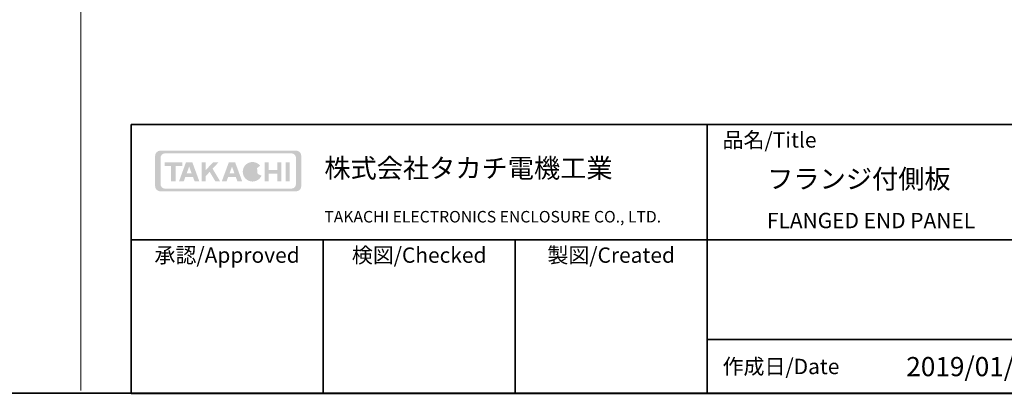
# Model space of a CAD drawing. Units: millimetres. Extents: x 0 to 6296, y 0 to 1124.
# Drawn here: x 5710 to 6094, y 0 to 146 of the extents above; entities that cross this region are included whole.
import ezdxf
from ezdxf.enums import TextEntityAlignment as Align

# ---------------------------------------------------------------- set-up
doc = ezdxf.new("R2010")
doc.units = ezdxf.units.MM
for name, color, linetype, lineweight in [('Border (ISO)', 7, 'Continuous', 35), ('Sketch Geometry (ISO)', 7, 'Continuous', 18), ('Title (ISO)', 7, 'Continuous', 35)]:
    doc.layers.add(name, color=color, linetype=linetype, lineweight=lineweight)
doc.layers.add('Hatch (ISO)', color=1, linetype='Continuous', lineweight=18, true_color=0xff0000)
doc.styles.add('Note Text (TK)', font='MS PGothic.ttf')
doc.styles.add('文字スタイル67', font='arial.ttf')

# ---------------------------------------------------------------- blocks, each defined once
blk = doc.blocks.new('図面枠 tk図枠')
at = {"layer": 'Border (ISO)'}
blk.add_line((14.5, 8), (405.5, 8), dxfattribs=at)
blk = doc.blocks.new('表題欄 tk表題欄')
at = {"layer": 'Hatch (ISO)'}
h = blk.add_hatch(color=256, dxfattribs=at)
edge = h.paths.add_edge_path(flags=0)
edge.add_arc((95.58, 236.3), 0.596, 270, 360)
edge.add_line((96.17, 236.3), (96.17, 239.71))
edge.add_arc((95.58, 239.71), 0.596, 0, 90)
edge.add_line((95.58, 240.31), (79.14, 240.31))
edge.add_arc((79.14, 239.71), 0.596, 90, 180)
edge.add_line((78.54, 239.71), (78.54, 236.3))
edge.add_arc((79.14, 236.3), 0.596, 180, 270)
edge.add_line((79.14, 235.7), (95.58, 235.7))
edge = h.paths.add_edge_path()
edge.add_line((77.84, 239.96), (77.84, 236.05))
edge.add_arc((78.54, 236.05), 0.702, 180, 270)
edge.add_line((78.54, 235.35), (96.17, 235.35))
edge.add_arc((96.17, 236.05), 0.702, 270, 360)
edge.add_line((96.87, 236.05), (96.87, 239.96))
edge.add_arc((96.17, 239.96), 0.702, 0, 90)
edge.add_line((96.17, 240.66), (78.54, 240.66))
edge.add_arc((78.54, 239.96), 0.702, 90, 180)
for points in [[(79.07, 239.15), (79.07, 238.66), (79.92, 238.66), (79.92, 236.66), (80.51, 236.66), (80.51, 238.66), (81.36, 238.66), (81.36, 239.15)], [(85.68, 236.66), (84.94, 237.89), (84.42, 237.32), (84.42, 236.66), (83.9, 236.66), (83.9, 239.15), (84.42, 239.15), (84.42, 238.1), (85.39, 239.15), (86.11, 239.15), (85.32, 238.3), (86.3, 236.66)], [(92.09, 239.15), (92.09, 236.66), (92.61, 236.66), (92.61, 237.66), (93.77, 237.66), (93.77, 236.66), (94.29, 236.66), (94.29, 239.15), (93.77, 239.15), (93.77, 238.15), (92.61, 238.15), (92.61, 239.15)], [(94.84, 239.15), (94.84, 236.66), (95.36, 236.66), (95.36, 239.15)]]:
    blk.add_hatch(color=256, dxfattribs=at).paths.add_polyline_path(points)
h = blk.add_hatch(color=256, dxfattribs=at)
h.paths.add_polyline_path([(82.59, 237.71), (81.95, 237.71), (82.27, 238.58)], flags=0)
h.paths.add_polyline_path([(82.78, 237.2), (81.76, 237.2), (81.57, 236.66), (80.95, 236.66), (81.86, 239.15), (82.68, 239.15), (83.59, 236.66), (82.98, 236.66)])
h = blk.add_hatch(color=256, dxfattribs=at)
h.paths.add_polyline_path([(87.53, 237.71), (88.16, 237.71), (87.85, 238.58)], flags=0)
h.paths.add_polyline_path([(87.14, 236.66), (87.34, 237.2), (88.35, 237.2), (88.55, 236.66), (89.17, 236.66), (88.25, 239.15), (87.44, 239.15), (86.52, 236.66)])
h = blk.add_hatch(color=256, dxfattribs=at)
edge = h.paths.add_edge_path()
edge.add_arc((90.52, 237.9), 1.27, 38.5505, 336.582)
edge.add_line((91.69, 237.4), (91.17, 237.62))
edge.add_ellipse((90.52, 237.9), major_axis=(0, -0.8), ratio=0.867347, start_angle=124.651, end_angle=429.4109, ccw=False)
edge.add_line((91.09, 238.36), (91.52, 238.7))
at = {"layer": 'Title (ISO)'}
for p, q in [((74.71, 244.05), (255.71, 244.05)), ((74.71, 209.05), (74.71, 244.05)), ((149.71, 244.05), (149.71, 209.05)), ((74.71, 229.05), (230.71, 229.05)), ((99.71, 229.05), (99.71, 209.05)), ((124.71, 229.05), (124.71, 209.05)), ((149.71, 216.05), (230.71, 216.05)), ((255.71, 209.05), (74.71, 209.05))]:
    blk.add_line(p, q, dxfattribs=at)
at = {"layer": 'Title (ISO)', "color": 1, "true_color": 0xff0000, "char_height": 2, "line_spacing_factor": 1.5, "style": 'Note Text (TK)'}
for s, insert, attachment_point in [('\\fＭＳ Ｐゴシック|b0|i0;\\H2.0000;品名/Title', (151.71, 242.05), 4), ('\\fＭＳ Ｐゴシック|b0|i0;\\H2.0000;承認/Approved', (87.21, 227.05), 5), ('\\fＭＳ Ｐゴシック|b0|i0;\\H2.0000;検図/Checked', (112.21, 227.05), 5), ('\\fＭＳ Ｐゴシック|b0|i0;\\H2.0000;製図/Created', (137.21, 227.05), 5), ('\\fＭＳ Ｐゴシック|b0|i0;\\H2.0000;作成日/Date', (151.71, 212.55), 4)]:
    blk.add_mtext(s, dxfattribs=dict(at, insert=insert, attachment_point=attachment_point))
at = {"layer": 'Title (ISO)', "color": 7, "attachment_point": 4, "line_spacing_factor": 1.5, "style": 'Note Text (TK)'}
for s, insert, char_height in [('株式会社タカチ電機工業', (99.87, 238.05), 2.5), ('\\fArial|b0|i0;\\H1.4986;TAKACHI ELECTRONICS ENCLOSURE CO., LTD.', (99.87, 232.05), 1.4986)]:
    blk.add_mtext(s, dxfattribs=dict(at, insert=insert, char_height=char_height))
at = {"layer": 'Title (ISO)', "color": 7}
for tag, p, height, style in [('<品名>_001', (157.52, 235.72), 2.5, 'Note Text (TK)'), ('<Title>_001', (157.45, 230.55), 2, '文字スタイル67'), ('<尺度>_001', (240.38, 222.3), 2.5, 'Note Text (TK)'), ('<ページ_No.>_001', (238.02, 213.3), 2.5, 'Note Text (TK)'), ('<総ページ数>_001', (246.74, 213.32), 2.5, 'Note Text (TK)'), ('作成日_001', (175.62, 211.28), 2.5, 'Note Text (TK)')]:
    blk.add_attdef(tag, p, '', height=height, dxfattribs=dict(at, style=style))
at = {"layer": 'Title (ISO)', "color": 7, "style": 'Note Text (TK)'}
blk.add_attdef('<承認>', text='', height=2.5, dxfattribs=at).set_placement((87.21, 217.05), align=Align.MIDDLE_CENTER)

msp = doc.modelspace()

# ---------------------------------------------------------------- linework, layer by layer
at = {"layer": 'Sketch Geometry (ISO)', "color": 131, "true_color": 0x80ffff}
msp.add_line((5733.3257, 841.9543), (5733.3257, 1.0457), dxfattribs=at)

# ---------------------------------------------------------------- block references
at = {"xscale": 3, "yscale": 3, "zscale": 3}
msp.add_blockref('図面枠 tk図枠', (5079.5, -24), dxfattribs=at)
ref = msp.add_blockref('表題欄 tk表題欄', (5528.8735, -627.1582), dxfattribs=dict(xscale=3, yscale=3, zscale=3))
ref.add_attrib('<品名>_001', 'フランジ付側板', (6001.446, 80.0156), dxfattribs={"layer": 'Title (ISO)', "color": 7, "height": 7.5, "style": 'Note Text (TK)'})
ref.add_attrib('作成日_001', '2019/01/16', (6055.7486, 6.6861), dxfattribs={"layer": 'Title (ISO)', "color": 7, "height": 7.5, "style": 'Note Text (TK)'})
ref.add_attrib('<Title>_001', 'FLANGED END PANEL', (6001.3124, 64.5), dxfattribs={"layer": 'Title (ISO)', "color": 7, "height": 6, "style": '文字スタイル67'})

doc.saveas('drawing.dxf')
